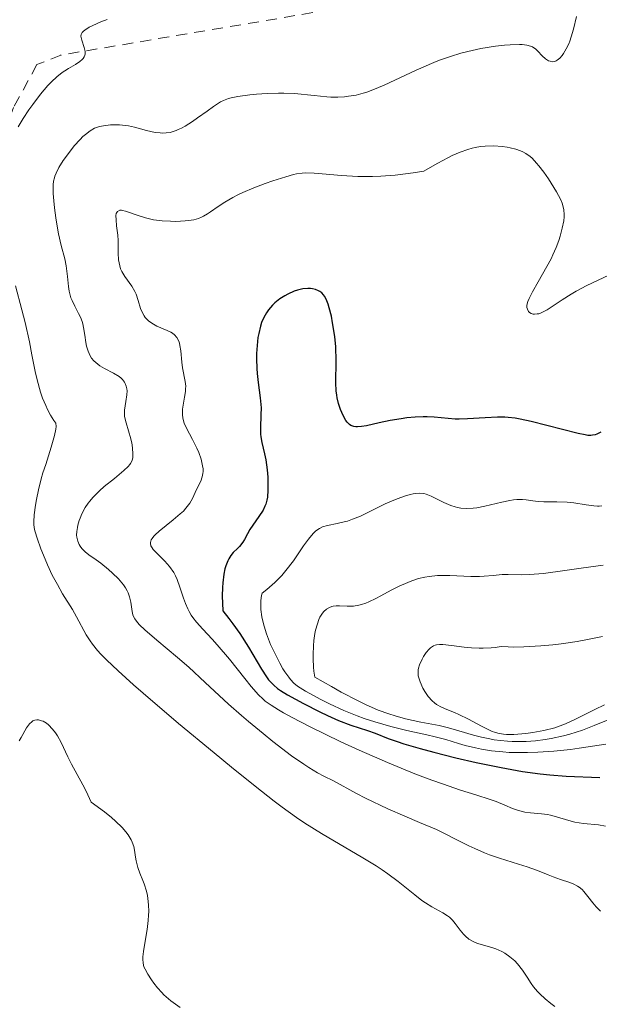
# Model space of a CAD drawing. Units: metres. Extents: x 622141 to 625623, y 4669351 to 4671722.
# Drawn here: x 625326 to 625382, y 4671451 to 4671545 of the extents above; entities that cross this region are included whole.
import ezdxf

# ---------------------------------------------------------------- set-up
doc = ezdxf.new("R2010")
doc.units = ezdxf.units.M
doc.header["$MEASUREMENT"] = 0
doc.linetypes.add('DGN Style 2', pattern=[1.739922, 1.043953, -0.695969])
for name, color, linetype, lineweight in [('Curva de nivel directora', 30, 'Continuous', 30), ('Curva de nivel intermedia', 30, 'Continuous', 0), ('Tela metálica o alambrada', 7, 'DGN Style 2', 0)]:
    doc.layers.add(name, color=color, linetype=linetype, lineweight=lineweight)

msp = doc.modelspace()

# ---------------------------------------------------------------- linework, layer by layer
at = {"layer": 'Curva de nivel directora', "color": 30, "linetype": 'Continuous', "lineweight": 30, "elevation": 325, "flags": 128}
for points in [[(625367.87, 4671507.13), (625367.18, 4671507.18), (625365.86, 4671507.32), (625365.17, 4671507.35), (625364.81, 4671507.35), (625364.04, 4671507.31), (625363.24, 4671507.23), (625362.7, 4671507.16), (625361.66, 4671506.98), (625360.59, 4671506.76), (625359.38, 4671506.49), (625358.9, 4671506.41), (625358.54, 4671506.38), (625358.38, 4671506.38), (625358.17, 4671506.41), (625357.89, 4671506.51), (625357.76, 4671506.6), (625357.53, 4671506.83), (625357.42, 4671506.98), (625357.21, 4671507.34), (625357.02, 4671507.75), (625356.91, 4671508.04), (625356.72, 4671508.62), (625356.58, 4671509.15), (625356.54, 4671509.42), (625356.49, 4671509.84), (625356.47, 4671510.58), (625356.5, 4671512.69), (625356.45, 4671514.04), (625356.35, 4671515.02), (625356.15, 4671516.33), (625356.03, 4671516.95), (625355.83, 4671517.77), (625355.72, 4671518.12), (625355.61, 4671518.42), (625355.53, 4671518.59), (625355.37, 4671518.88), (625355.29, 4671518.99), (625355.12, 4671519.18), (625354.94, 4671519.32), (625354.81, 4671519.39), (625354.53, 4671519.5), (625354.22, 4671519.57), (625354.05, 4671519.6), (625353.78, 4671519.61), (625353.32, 4671519.57), (625352.78, 4671519.44), (625352.48, 4671519.34), (625351.88, 4671519.08), (625351.57, 4671518.91), (625351.1, 4671518.61), (625350.64, 4671518.24), (625350.42, 4671518.03), (625350.01, 4671517.56), (625349.82, 4671517.29), (625349.58, 4671516.85), (625349.37, 4671516.37), (625349.26, 4671516.02), (625349.09, 4671515.3), (625349.02, 4671514.92), (625348.93, 4671514.15), (625348.89, 4671513.39), (625348.89, 4671512.89), (625348.92, 4671511.95), (625348.95, 4671511.47), (625349.05, 4671510.61), (625349.24, 4671509.17), (625349.3, 4671508.52), (625349.31, 4671508.19), (625349.3, 4671507.54), (625349.25, 4671506.28), (625349.27, 4671505.7), (625349.3, 4671505.42), (625349.39, 4671504.89), (625349.65, 4671503.81), (625349.77, 4671503.23), (625349.9, 4671502.26), (625349.95, 4671501.58), (625349.97, 4671501.15), (625349.97, 4671500.34), (625349.92, 4671499.67), (625349.87, 4671499.38), (625349.77, 4671498.98), (625349.69, 4671498.79), (625349.5, 4671498.41), (625349.11, 4671497.81), (625348.52, 4671496.98), (625348.25, 4671496.56), (625348.02, 4671496.16), (625347.73, 4671495.62), (625347.57, 4671495.36), (625347.26, 4671494.96), (625347.07, 4671494.75), (625346.66, 4671494.36), (625346.44, 4671494.1), (625346.23, 4671493.77), (625346.13, 4671493.57), (625345.94, 4671493.09), (625345.86, 4671492.8), (625345.75, 4671492.3), (625345.65, 4671491.49)], [(625381.78, 4671505.88), (625381.4, 4671505.7), (625381.23, 4671505.63), (625380.97, 4671505.58), (625380.83, 4671505.56), (625380.52, 4671505.57), (625380.26, 4671505.61), (625379.6, 4671505.74), (625375.13, 4671506.9), (625374.05, 4671507.13), (625373.59, 4671507.21), (625372.93, 4671507.28), (625372.6, 4671507.3), (625371.91, 4671507.3), (625370.73, 4671507.24), (625369.04, 4671507.14), (625368.24, 4671507.12), (625367.87, 4671507.13)], [(625345.65, 4671491.49), (625345.62, 4671491.02), (625345.6, 4671490.22), (625345.65, 4671488.79), (625346.25, 4671488.05), (625346.61, 4671487.57), (625347.28, 4671486.63), (625348.11, 4671485.32), (625349.35, 4671483.22), (625349.82, 4671482.49), (625350.04, 4671482.19), (625350.36, 4671481.84), (625350.52, 4671481.68), (625350.89, 4671481.38), (625351.18, 4671481.18), (625351.85, 4671480.76), (625353.38, 4671479.93), (625354.92, 4671479.15), (625355.67, 4671478.79), (625356.7, 4671478.33), (625357.89, 4671477.87), (625359.48, 4671477.36), (625360.21, 4671477.09), (625361.46, 4671476.61), (625362.3, 4671476.32), (625362.96, 4671476.1), (625364.5, 4671475.65), (625365.81, 4671475.29), (625367.92, 4671474.75), (625369.85, 4671474.3), (625370.82, 4671474.1), (625372.25, 4671473.81), (625374.28, 4671473.45), (625375.98, 4671473.21), (625376.89, 4671473.12), (625378.47, 4671473), (625381.68, 4671472.86)]]:
    msp.add_lwpolyline(points, dxfattribs=at)
at = {"layer": 'Curva de nivel intermedia', "color": 30, "linetype": 'Continuous', "lineweight": 0, "flags": 128}
for points, elevation in [([(625334.61, 4671545.32), (625334.01, 4671545.09), (625333.23, 4671544.75), (625332.91, 4671544.58), (625332.66, 4671544.44), (625332.52, 4671544.34), (625332.31, 4671544.16), (625332.23, 4671544.07), (625332.14, 4671543.9), (625332.11, 4671543.72), (625332.12, 4671543.6), (625332.19, 4671543.34), (625332.43, 4671542.63), (625332.51, 4671542.26), (625332.51, 4671542.02), (625332.49, 4671541.91), (625332.42, 4671541.74), (625332.32, 4671541.59), (625332.23, 4671541.49), (625332, 4671541.3), (625331.58, 4671541.03), (625330.91, 4671540.64), (625330.56, 4671540.42), (625330.31, 4671540.24), (625329.8, 4671539.83), (625329.3, 4671539.36), (625328.96, 4671539), (625328.26, 4671538.17), (625327.51, 4671537.19), (625327.13, 4671536.67), (625326.6, 4671535.86), (625326.12, 4671535.05)], 310), ([(625379.44, 4671545.61), (625379.16, 4671544.38), (625378.95, 4671543.65), (625378.8, 4671543.24), (625378.7, 4671542.98), (625378.47, 4671542.52), (625378.21, 4671542.08), (625378.07, 4671541.88), (625377.84, 4671541.62), (625377.61, 4671541.43), (625377.5, 4671541.36), (625377.38, 4671541.31), (625377.15, 4671541.28), (625376.92, 4671541.32), (625376.77, 4671541.38), (625376.48, 4671541.57), (625376.17, 4671541.86), (625375.76, 4671542.28), (625375.55, 4671542.48)], 315), ([(625375.55, 4671542.48), (625375.24, 4671542.69), (625375.05, 4671542.77), (625374.71, 4671542.87), (625374.27, 4671542.92), (625374, 4671542.93), (625373.1, 4671542.91), (625372.57, 4671542.87), (625371.71, 4671542.77), (625370.32, 4671542.55), (625369.06, 4671542.27), (625368.41, 4671542.1), (625367.41, 4671541.79), (625366.37, 4671541.42), (625365.83, 4671541.21), (625364.14, 4671540.48), (625361.07, 4671539.05), (625359.99, 4671538.59), (625359.42, 4671538.38), (625359.07, 4671538.27), (625358.4, 4671538.1), (625357.68, 4671537.98), (625357.29, 4671537.94), (625356.66, 4671537.91), (625355.97, 4671537.91), (625355.6, 4671537.93), (625354.38, 4671538.05), (625352.52, 4671538.23), (625351.5, 4671538.28), (625350.98, 4671538.29), (625349.91, 4671538.26), (625348.87, 4671538.19), (625348.23, 4671538.12), (625347.11, 4671537.97), (625346.47, 4671537.84), (625346.21, 4671537.77), (625345.73, 4671537.59), (625345.43, 4671537.44), (625344.78, 4671537.01), (625344.17, 4671536.57), (625343.25, 4671535.91), (625342.77, 4671535.58), (625342.06, 4671535.13), (625341.73, 4671534.94), (625341.41, 4671534.79), (625341.2, 4671534.71), (625340.81, 4671534.58), (625340.63, 4671534.53), (625340.26, 4671534.48), (625339.9, 4671534.46), (625339.67, 4671534.47), (625339.19, 4671534.53), (625338.36, 4671534.72), (625337.21, 4671535.03), (625336.64, 4671535.16), (625336.35, 4671535.2), (625335.8, 4671535.25), (625335.26, 4671535.26), (625334.92, 4671535.24), (625334.28, 4671535.17), (625333.89, 4671535.09), (625333.7, 4671535.03), (625333.42, 4671534.93), (625332.99, 4671534.69), (625332.53, 4671534.34), (625332.28, 4671534.12), (625332.02, 4671533.85), (625331.47, 4671533.23), (625331.1, 4671532.77), (625330.42, 4671531.84), (625330.01, 4671531.18), (625329.73, 4671530.62), (625329.63, 4671530.36), (625329.57, 4671530.2), (625329.5, 4671529.86), (625329.46, 4671529.51), (625329.45, 4671529.25), (625329.47, 4671528.68), (625329.55, 4671527.63), (625329.62, 4671527.05), (625329.74, 4671526.14), (625329.97, 4671524.84), (625330.23, 4671523.73), (625330.57, 4671522.43), (625330.7, 4671521.78), (625330.82, 4671520.74), (625330.92, 4671519.81), (625330.99, 4671519.36), (625331.15, 4671518.73), (625331.26, 4671518.45), (625331.51, 4671517.92), (625331.89, 4671517.22), (625332.07, 4671516.86), (625332.22, 4671516.45), (625332.28, 4671516.24), (625332.36, 4671515.89), (625332.48, 4671515.14), (625332.58, 4671514.45), (625332.65, 4671514.11), (625332.79, 4671513.61), (625332.99, 4671513.16)], 315), ([(625382.54, 4671520.87), (625380.42, 4671519.88), (625379.41, 4671519.35), (625378.94, 4671519.07), (625378.07, 4671518.52), (625376.64, 4671517.58), (625376.26, 4671517.37), (625376.08, 4671517.29), (625375.84, 4671517.2), (625375.69, 4671517.17), (625375.43, 4671517.15), (625375.31, 4671517.16), (625375.11, 4671517.22), (625374.95, 4671517.32), (625374.86, 4671517.41), (625374.75, 4671517.62), (625374.71, 4671517.79), (625374.71, 4671518.03), (625374.8, 4671518.37), (625374.91, 4671518.64), (625375.24, 4671519.3), (625375.78, 4671520.24), (625376.62, 4671521.7), (625377.02, 4671522.45), (625377.19, 4671522.82), (625377.5, 4671523.52), (625377.75, 4671524.19), (625377.89, 4671524.61), (625378.09, 4671525.36), (625378.23, 4671526.06), (625378.26, 4671526.45), (625378.27, 4671526.69), (625378.24, 4671527.14), (625378.15, 4671527.55), (625378.07, 4671527.77), (625377.91, 4671528.14), (625377.54, 4671528.84), (625376.76, 4671530.08), (625376.31, 4671530.73), (625375.85, 4671531.34), (625375.63, 4671531.6), (625375.21, 4671532.05), (625375.01, 4671532.23), (625374.6, 4671532.52), (625374.31, 4671532.67), (625374.1, 4671532.76), (625373.64, 4671532.92), (625373.1, 4671533.06), (625372.81, 4671533.11), (625372.33, 4671533.19), (625371.56, 4671533.24), (625370.73, 4671533.22), (625370.29, 4671533.17), (625369.76, 4671533.08), (625369.48, 4671533.01), (625369.05, 4671532.89), (625368.34, 4671532.64), (625367.57, 4671532.31), (625367.14, 4671532.1), (625366.21, 4671531.6), (625365.7, 4671531.31), (625364.87, 4671530.81), (625363.85, 4671530.66), (625362.14, 4671530.45), (625360.76, 4671530.34), (625359.97, 4671530.31), (625359.48, 4671530.3), (625358.55, 4671530.32), (625357.01, 4671530.41), (625355.15, 4671530.56), (625354.4, 4671530.62), (625353.6, 4671530.65), (625353.25, 4671530.63), (625352.7, 4671530.56), (625352.4, 4671530.49), (625351.68, 4671530.29), (625350.43, 4671529.89), (625349.72, 4671529.64), (625348.62, 4671529.23), (625347.56, 4671528.78), (625347.08, 4671528.55), (625346.63, 4671528.32), (625345.86, 4671527.87), (625345.21, 4671527.44), (625344.5, 4671526.95), (625344.2, 4671526.74), (625343.81, 4671526.51), (625343.62, 4671526.42), (625343.34, 4671526.31), (625342.89, 4671526.18), (625342.64, 4671526.13), (625342.08, 4671526.06), (625341.16, 4671526.02), (625340.66, 4671526.03), (625339.86, 4671526.08), (625339.05, 4671526.18)], 320), ([(625339.05, 4671526.18), (625338.66, 4671526.26), (625338.28, 4671526.36), (625337.56, 4671526.59), (625336.38, 4671527), (625336.09, 4671527.07), (625335.97, 4671527.09), (625335.81, 4671527.08), (625335.59, 4671526.98), (625335.48, 4671526.77), (625335.45, 4671526.59), (625335.46, 4671526.16), (625335.52, 4671525.59), (625335.62, 4671524.7), (625335.65, 4671524.18), (625335.66, 4671522.98), (625335.71, 4671522.35), (625335.81, 4671521.76), (625335.9, 4671521.48), (625336.01, 4671521.22), (625336.3, 4671520.74), (625336.97, 4671519.82), (625337.26, 4671519.32), (625337.38, 4671519.05), (625337.57, 4671518.47), (625337.81, 4671517.69), (625337.96, 4671517.33), (625338.14, 4671516.99), (625338.25, 4671516.84), (625338.43, 4671516.63), (625338.57, 4671516.51), (625338.87, 4671516.29), (625339.37, 4671516.02), (625340.34, 4671515.6), (625340.69, 4671515.42), (625340.84, 4671515.33), (625341.04, 4671515.18), (625341.27, 4671514.91), (625341.45, 4671514.58), (625341.51, 4671514.38), (625341.56, 4671514.16), (625341.64, 4671513.66), (625341.74, 4671512.56), (625341.8, 4671512.04), (625342.08, 4671510.71), (625342.12, 4671510.26), (625342.11, 4671510.02), (625342.09, 4671509.77), (625342, 4671509.23), (625341.87, 4671508.46), (625341.82, 4671508.08), (625341.8, 4671507.7), (625341.81, 4671507.52), (625341.84, 4671507.26), (625341.88, 4671507.09), (625341.98, 4671506.75), (625342.2, 4671506.26), (625342.76, 4671505.18), (625343.17, 4671504.36), (625343.36, 4671503.92), (625343.59, 4671503.28), (625343.73, 4671502.66), (625343.77, 4671502.37), (625343.77, 4671502.11), (625343.76, 4671501.94), (625343.7, 4671501.62), (625343.55, 4671501.19), (625343.16, 4671500.38), (625342.78, 4671499.55), (625342.51, 4671499.09), (625342.13, 4671498.6), (625341.89, 4671498.34), (625341.6, 4671498.06), (625340.93, 4671497.5), (625339.57, 4671496.4), (625339.21, 4671496.07), (625339.07, 4671495.92), (625338.91, 4671495.71), (625338.83, 4671495.58), (625338.76, 4671495.34), (625338.75, 4671495.23), (625338.8, 4671495.02), (625338.91, 4671494.81), (625339.02, 4671494.66), (625339.3, 4671494.36), (625340.13, 4671493.54), (625340.56, 4671493.03), (625340.97, 4671492.45), (625341.14, 4671492.13), (625341.3, 4671491.78), (625341.57, 4671491.05), (625341.91, 4671490.01), (625342.1, 4671489.49), (625342.32, 4671488.99), (625342.44, 4671488.75), (625342.65, 4671488.4), (625342.81, 4671488.17), (625343.15, 4671487.73), (625343.74, 4671487.06), (625344.64, 4671486.1), (625345.13, 4671485.56)], 320), ([(625325.87, 4671519.86), (625326.47, 4671517.56), (625326.77, 4671516.35), (625327.18, 4671514.5), (625327.43, 4671513.27), (625327.74, 4671511.66), (625327.92, 4671510.87), (625328.25, 4671509.71)], 310), ([(625332.99, 4671513.16), (625333.12, 4671512.96), (625333.35, 4671512.68), (625333.53, 4671512.52), (625333.92, 4671512.22), (625334.35, 4671511.97), (625335.21, 4671511.53), (625335.75, 4671511.2), (625335.96, 4671511.03), (625336.08, 4671510.92), (625336.27, 4671510.67), (625336.34, 4671510.54), (625336.44, 4671510.28), (625336.5, 4671510.01), (625336.51, 4671509.82), (625336.5, 4671509.45), (625336.41, 4671508.82), (625336.28, 4671507.99), (625336.26, 4671507.59), (625336.28, 4671507.39), (625336.35, 4671507), (625336.73, 4671505.78), (625336.82, 4671505.47), (625336.96, 4671504.85), (625337.03, 4671504.38), (625337.08, 4671503.76), (625337.06, 4671503.45), (625337.03, 4671503.3), (625336.96, 4671503.09), (625336.85, 4671502.88), (625336.77, 4671502.77), (625336.62, 4671502.6), (625336.21, 4671502.2), (625335.3, 4671501.46), (625334.34, 4671500.67), (625333.87, 4671500.26), (625333.23, 4671499.62), (625332.96, 4671499.29), (625332.8, 4671499.08), (625332.52, 4671498.66), (625332.19, 4671498.06), (625332.03, 4671497.67), (625331.95, 4671497.43), (625331.82, 4671496.99), (625331.77, 4671496.77), (625331.71, 4671496.37), (625331.7, 4671496.03), (625331.72, 4671495.83), (625331.81, 4671495.46), (625331.95, 4671495.13), (625332.04, 4671494.97), (625332.2, 4671494.75), (625332.5, 4671494.45), (625332.87, 4671494.16), (625333.56, 4671493.68), (625334.02, 4671493.34), (625334.74, 4671492.75), (625335.13, 4671492.41), (625335.69, 4671491.86), (625336.17, 4671491.28), (625336.37, 4671490.99), (625336.53, 4671490.7), (625336.62, 4671490.52), (625336.76, 4671490.15), (625336.88, 4671489.63), (625337.01, 4671488.74), (625337.08, 4671488.41), (625337.14, 4671488.26), (625337.25, 4671488.04), (625337.51, 4671487.68), (625337.7, 4671487.47), (625338.21, 4671486.98), (625339.36, 4671485.99), (625341.34, 4671484.33), (625342.4, 4671483.4), (625343.97, 4671481.95), (625346.19, 4671479.88), (625347.44, 4671478.78), (625348.11, 4671478.21), (625349.5, 4671477.06), (625350.44, 4671476.31), (625352.23, 4671474.95), (625353.39, 4671474.14), (625353.88, 4671473.81), (625354.69, 4671473.32), (625355.32, 4671472.99), (625356.23, 4671472.56), (625358.42, 4671471.34), (625359.3, 4671470.9), (625361.43, 4671469.88), (625363.04, 4671469.16), (625364.44, 4671468.57), (625366.06, 4671467.89), (625366.83, 4671467.53), (625368.03, 4671466.92), (625369.16, 4671466.35), (625369.74, 4671466.07), (625370.65, 4671465.67), (625371.12, 4671465.48), (625372.08, 4671465.15), (625373.92, 4671464.58)], 315), ([(625328.25, 4671509.71), (625328.44, 4671509.14), (625328.74, 4671508.41), (625328.91, 4671508.04), (625329.2, 4671507.51), (625329.52, 4671506.99), (625329.7, 4671506.74), (625329.73, 4671506.43), (625329.71, 4671506.17), (625329.59, 4671505.55), (625329.27, 4671504.44), (625328.74, 4671502.8), (625328.48, 4671501.99), (625328.31, 4671501.42), (625328.05, 4671500.36), (625327.85, 4671499.43), (625327.76, 4671498.89), (625327.65, 4671497.99), (625327.61, 4671497.32), (625327.62, 4671497.03), (625327.68, 4671496.58), (625327.74, 4671496.34), (625327.92, 4671495.75), (625328.29, 4671494.73), (625328.52, 4671494.13), (625328.92, 4671493.19), (625329.37, 4671492.22), (625329.61, 4671491.75), (625329.86, 4671491.3), (625330.35, 4671490.43), (625331.3, 4671488.91), (625331.69, 4671488.24), (625332.62, 4671486.51), (625332.99, 4671485.92), (625333.22, 4671485.61), (625333.7, 4671485.01), (625334.01, 4671484.67), (625334.56, 4671484.1), (625335.65, 4671483.06), (625337.13, 4671481.73), (625338.04, 4671480.93), (625341.44, 4671478.04), (625344.83, 4671475.22), (625346.49, 4671473.86), (625348.74, 4671472.05), (625350.56, 4671470.62), (625351.34, 4671470.03), (625352.69, 4671469.05), (625353.5, 4671468.5), (625355.08, 4671467.51), (625359.04, 4671465.2), (625360.3, 4671464.42), (625360.88, 4671464.03), (625361.42, 4671463.65), (625362.4, 4671462.92), (625364, 4671461.64), (625364.68, 4671461.12), (625365.01, 4671460.9), (625365.63, 4671460.52), (625366.69, 4671459.93), (625367.12, 4671459.66), (625367.3, 4671459.52), (625367.61, 4671459.22), (625367.86, 4671458.91), (625368.32, 4671458.28), (625368.65, 4671457.88), (625368.84, 4671457.69), (625369.17, 4671457.43), (625369.56, 4671457.2), (625369.78, 4671457.1), (625370.03, 4671457.01), (625370.57, 4671456.84), (625371.35, 4671456.61), (625371.74, 4671456.48), (625372.32, 4671456.23), (625372.59, 4671456.08), (625373.09, 4671455.74), (625373.54, 4671455.34), (625373.81, 4671455.05), (625374.29, 4671454.46), (625374.74, 4671453.78), (625375.13, 4671453.18), (625375.35, 4671452.87), (625375.73, 4671452.41), (625375.95, 4671452.18), (625376.45, 4671451.72), (625376.99, 4671451.27), (625377.37, 4671450.99)], 310), ([(625369.58, 4671498.6), (625368.96, 4671498.57), (625368.41, 4671498.61), (625368.07, 4671498.67), (625367.86, 4671498.73), (625367.44, 4671498.87), (625366.77, 4671499.16), (625365.94, 4671499.58), (625365.56, 4671499.77), (625365.09, 4671499.95), (625364.86, 4671500), (625364.48, 4671500.04), (625364.07, 4671500.01), (625363.83, 4671499.98), (625363.57, 4671499.92), (625363.01, 4671499.76), (625362.41, 4671499.55), (625361.99, 4671499.39), (625361.18, 4671499.04), (625358.8, 4671497.85), (625358.06, 4671497.55), (625357.57, 4671497.38), (625357.24, 4671497.29), (625356.6, 4671497.14), (625355.66, 4671496.97), (625355.19, 4671496.82), (625354.89, 4671496.67), (625354.74, 4671496.57), (625354.51, 4671496.4), (625354.28, 4671496.18), (625353.83, 4671495.64), (625353.37, 4671495), (625352.73, 4671494.06), (625352.4, 4671493.58), (625351.69, 4671492.65), (625351.3, 4671492.19), (625350.64, 4671491.51), (625349.86, 4671490.83), (625349.42, 4671490.48), (625349.36, 4671490.25), (625349.29, 4671489.78), (625349.28, 4671489.28), (625349.3, 4671488.93), (625349.39, 4671488.23), (625349.51, 4671487.69), (625349.6, 4671487.33), (625349.83, 4671486.61), (625350.23, 4671485.58), (625350.52, 4671484.93), (625351.11, 4671483.79), (625351.41, 4671483.27), (625351.6, 4671482.97), (625351.96, 4671482.46), (625352.13, 4671482.25), (625352.46, 4671481.9), (625352.81, 4671481.61), (625353.04, 4671481.45), (625353.56, 4671481.12), (625355.01, 4671480.33), (625355.86, 4671479.91), (625357.23, 4671479.28), (625358.51, 4671478.77), (625359.17, 4671478.52), (625360.18, 4671478.18), (625361.71, 4671477.73), (625363.25, 4671477.36), (625365.15, 4671476.95), (625365.96, 4671476.76), (625366.97, 4671476.49), (625368.16, 4671476.13), (625368.8, 4671475.94), (625369.79, 4671475.69), (625370.37, 4671475.58), (625371.32, 4671475.42), (625372.41, 4671475.31), (625373.01, 4671475.27), (625374.16, 4671475.25), (625374.77, 4671475.25), (625375.74, 4671475.29), (625377.27, 4671475.39), (625378.88, 4671475.56), (625379.71, 4671475.67), (625382.26, 4671476.07)], 330), ([(625381.88, 4671498.83), (625381.62, 4671498.79), (625381.46, 4671498.79), (625381.1, 4671498.82), (625380.37, 4671498.93), (625379.2, 4671499.12), (625378.56, 4671499.19), (625377.58, 4671499.22), (625376.33, 4671499.22), (625375.77, 4671499.25), (625375.27, 4671499.31), (625374.63, 4671499.41), (625374.3, 4671499.44), (625373.74, 4671499.44), (625373.42, 4671499.41), (625373.08, 4671499.35), (625372.31, 4671499.19), (625370.69, 4671498.79), (625369.92, 4671498.64), (625369.58, 4671498.6)], 330), ([(625381.99, 4671493.16), (625379.9, 4671492.88), (625378.32, 4671492.66), (625376.3, 4671492.38), (625375.4, 4671492.29), (625374.98, 4671492.26), (625374.22, 4671492.25), (625372.91, 4671492.27), (625372.33, 4671492.26), (625371.47, 4671492.18), (625370.64, 4671492.1), (625370.17, 4671492.07), (625369.36, 4671492.07), (625367.34, 4671492.18), (625366.57, 4671492.19), (625366.18, 4671492.17), (625365.37, 4671492.09), (625364.96, 4671492.03), (625364.35, 4671491.88), (625363.73, 4671491.68), (625363.32, 4671491.52), (625362.52, 4671491.16), (625361.73, 4671490.76), (625360.74, 4671490.23), (625360.28, 4671489.98), (625359.62, 4671489.67), (625359.32, 4671489.54), (625358.9, 4671489.4), (625358.64, 4671489.33), (625358.16, 4671489.25), (625357.53, 4671489.23), (625356.81, 4671489.27), (625356.48, 4671489.27), (625356.2, 4671489.24), (625356.06, 4671489.2), (625355.86, 4671489.13), (625355.57, 4671488.97), (625355.3, 4671488.73), (625355.17, 4671488.58), (625354.94, 4671488.2), (625354.83, 4671487.97), (625354.69, 4671487.57), (625354.52, 4671486.94), (625354.46, 4671486.63), (625354.37, 4671485.97), (625354.32, 4671485.44), (625354.28, 4671484.63), (625354.28, 4671484.22), (625354.32, 4671483.41), (625354.36, 4671483.02), (625354.45, 4671482.46), (625356.03, 4671481.56), (625356.96, 4671481.04), (625358.59, 4671480.2), (625359.29, 4671479.86), (625360.51, 4671479.32), (625361.52, 4671478.94), (625362.11, 4671478.75), (625363.11, 4671478.48), (625364.57, 4671478.17)], 335), ([(625381.92, 4671486.33), (625380.33, 4671486.02), (625379.5, 4671485.88), (625377.97, 4671485.66), (625377.2, 4671485.56), (625376.05, 4671485.45), (625374.4, 4671485.35), (625373.39, 4671485.34), (625372.91, 4671485.36), (625372.26, 4671485.4), (625371.68, 4671485.3), (625371.29, 4671485.25), (625370.52, 4671485.22), (625370.14, 4671485.22), (625369.4, 4671485.27), (625368.71, 4671485.34), (625367.52, 4671485.5), (625366.67, 4671485.59), (625366.35, 4671485.58), (625366.08, 4671485.55), (625365.96, 4671485.52), (625365.79, 4671485.46), (625365.69, 4671485.4), (625365.5, 4671485.26), (625365.36, 4671485.13), (625365.08, 4671484.81), (625364.83, 4671484.43), (625364.69, 4671484.17), (625364.46, 4671483.64), (625364.36, 4671483.32), (625364.33, 4671483.17), (625364.31, 4671482.94), (625364.33, 4671482.59), (625364.37, 4671482.4), (625364.5, 4671482), (625364.77, 4671481.4), (625364.96, 4671481.08), (625365.28, 4671480.62), (625365.66, 4671480.2), (625365.87, 4671480.02), (625366.08, 4671479.86), (625366.55, 4671479.59), (625367.06, 4671479.36), (625367.8, 4671479.07), (625368.2, 4671478.9), (625369.13, 4671478.44), (625370.37, 4671477.77), (625370.94, 4671477.48), (625371.39, 4671477.28), (625371.61, 4671477.2), (625371.94, 4671477.11), (625372.47, 4671477.01), (625372.77, 4671476.99), (625373.46, 4671476.99), (625374.21, 4671477.03), (625374.62, 4671477.08), (625375.28, 4671477.16), (625376.32, 4671477.35), (625377.37, 4671477.63), (625377.89, 4671477.8), (625378.39, 4671477.99), (625379.36, 4671478.43), (625381.2, 4671479.38), (625382.12, 4671479.82)], 340), ([(625345.13, 4671485.56), (625346.29, 4671484.18), (625347.77, 4671482.34), (625348.38, 4671481.57), (625349.08, 4671480.76), (625349.47, 4671480.38), (625349.72, 4671480.17), (625350.27, 4671479.78), (625350.99, 4671479.33), (625351.45, 4671479.06), (625352.28, 4671478.6), (625353.93, 4671477.75), (625356.95, 4671476.28), (625358.68, 4671475.48), (625361.38, 4671474.29), (625364.01, 4671473.23), (625365.64, 4671472.62), (625366.63, 4671472.26), (625368.36, 4671471.67), (625369.82, 4671471.21), (625371.2, 4671470.78), (625371.77, 4671470.58), (625372.61, 4671470.23), (625373.34, 4671469.91), (625373.7, 4671469.78), (625374.24, 4671469.62), (625374.51, 4671469.56), (625375.04, 4671469.49), (625376.11, 4671469.41), (625376.67, 4671469.33), (625376.95, 4671469.27), (625377.54, 4671469.11), (625378.72, 4671468.75), (625379.29, 4671468.6), (625380.1, 4671468.46), (625381.56, 4671468.33), (625382.22, 4671468.23)], 320), ([(625326.21, 4671476.36), (625326.41, 4671476.7), (625326.9, 4671477.6), (625327.19, 4671477.99), (625327.41, 4671478.2), (625327.52, 4671478.28), (625327.71, 4671478.36), (625327.91, 4671478.39), (625328.05, 4671478.38), (625328.35, 4671478.3), (625328.5, 4671478.24), (625328.81, 4671478.05), (625329.01, 4671477.89), (625329.4, 4671477.5), (625329.68, 4671477.14), (625329.87, 4671476.85), (625330.22, 4671476.22), (625330.87, 4671474.84), (625331.2, 4671474.15), (625331.75, 4671473.16), (625332.3, 4671472.16), (625332.6, 4671471.57), (625333.08, 4671470.51), (625334.35, 4671469.6), (625335.03, 4671469.05), (625335.42, 4671468.71), (625336.05, 4671468.08), (625336.41, 4671467.66), (625336.61, 4671467.4), (625336.9, 4671466.91), (625337.01, 4671466.69), (625337.16, 4671466.28), (625337.24, 4671465.91), (625337.31, 4671465.25), (625337.37, 4671464.91), (625337.53, 4671464.28), (625337.73, 4671463.71), (625338.02, 4671463.02), (625338.15, 4671462.7), (625338.37, 4671462.02), (625338.46, 4671461.59), (625338.51, 4671461.3), (625338.56, 4671460.7), (625338.58, 4671460.06), (625338.57, 4671459.72), (625338.54, 4671459.19), (625338.44, 4671458.34), (625338.28, 4671457.42), (625338.08, 4671456.24), (625338.02, 4671455.74), (625338.01, 4671455.52), (625338.04, 4671455.12), (625338.13, 4671454.77), (625338.23, 4671454.55), (625338.49, 4671454.07), (625338.85, 4671453.52), (625339.07, 4671453.22)], 305), ([(625364.57, 4671478.17), (625366.32, 4671477.84), (625367.22, 4671477.62), (625368.19, 4671477.34), (625369.61, 4671476.92), (625370.37, 4671476.72), (625371.16, 4671476.55), (625371.57, 4671476.48), (625372.2, 4671476.39), (625372.85, 4671476.33), (625373.29, 4671476.3), (625374.19, 4671476.3), (625374.64, 4671476.31), (625375.54, 4671476.38), (625376.44, 4671476.49), (625377.04, 4671476.59), (625378.2, 4671476.84), (625378.82, 4671477.01), (625380.02, 4671477.4), (625381.12, 4671477.83), (625382.46, 4671478.37)], 335), ([(625373.92, 4671464.58), (625374.72, 4671464.33), (625375.71, 4671463.98), (625376.75, 4671463.55), (625377.22, 4671463.37), (625377.93, 4671463.13), (625378.82, 4671462.83), (625379.2, 4671462.67), (625379.54, 4671462.49), (625379.69, 4671462.39), (625379.98, 4671462.16), (625380.16, 4671461.97), (625380.53, 4671461.51), (625380.99, 4671460.9), (625381.31, 4671460.52), (625381.74, 4671460.1)], 315), ([(625339.07, 4671453.22), (625339.43, 4671452.76), (625339.83, 4671452.32), (625340.04, 4671452.11), (625340.71, 4671451.53), (625341.58, 4671450.87)], 305)]:
    msp.add_lwpolyline(points, dxfattribs=dict(at, elevation=elevation))
at = {"layer": 'Tela metálica o alambrada', "color": 7, "linetype": 'DGN Style 2', "lineweight": 0}
msp.add_polyline3d([(625371.41, 4671548.87, 313.27), (625330.2, 4671541.92, 310.53), (625327.91, 4671541.01, 310.53), (625325.68, 4671536.92, 310.29), (625323.55, 4671531.18, 309.93), (625323.69, 4671523.09, 309.45), (625324.95, 4671499.95, 308.02), (625322.3, 4671500.05, 307.7)], dxfattribs=at)

doc.saveas('drawing.dxf')
